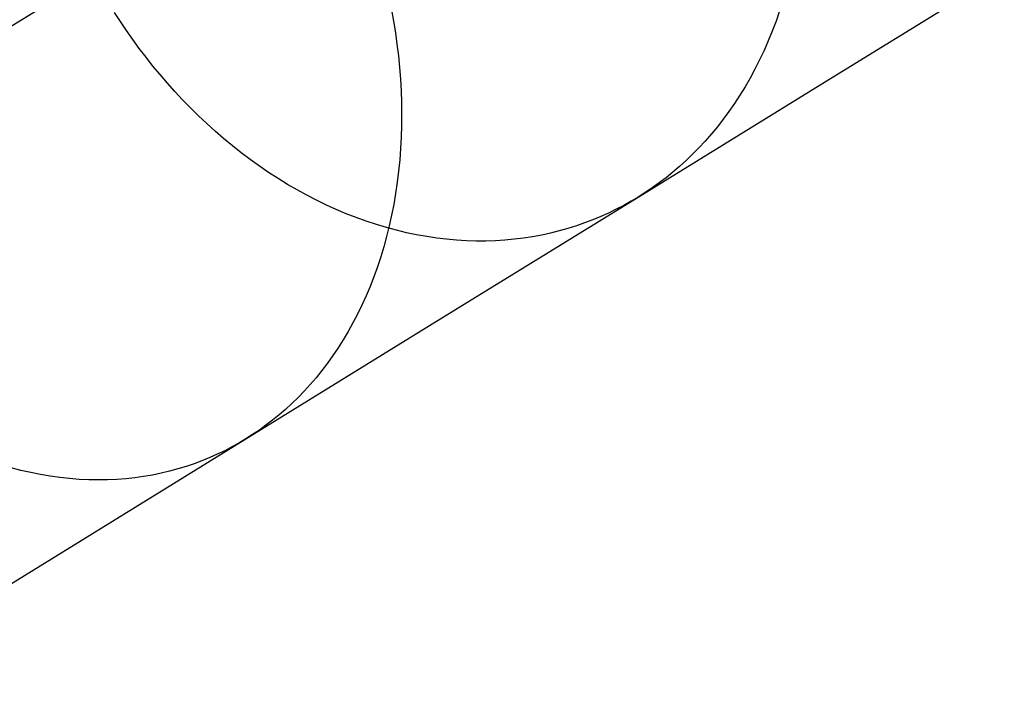
# Model space of a CAD drawing. Units: millimetres. Extents: x -61 to 553, y 8 to 516.
# Drawn here: x -4 to 15, y 81 to 94 of the extents above; entities that cross this region are included whole.
import ezdxf

# ---------------------------------------------------------------- set-up
doc = ezdxf.new("R2010")
doc.units = ezdxf.units.MM
doc.header["$MEASUREMENT"] = 0
doc.layers.add('LIVELLO 08', color=9, linetype='Continuous')

msp = doc.modelspace()

# ---------------------------------------------------------------- linework, layer by layer
at = {"layer": 'LIVELLO 08'}
for p, q in [((-6.631, 92.316, 681.515), (-2.355, 94.951, 673.819)), ((-6.478, 92.41, 643.9), (-2.805, 94.674, 636.207)), ((11.547, 92.586, 634.938), (15.072, 94.759, 626.739)), ((-2.265, 93.775, 636.25), (-2.381, 93.953, 636.234)), ((3.051, 94.007, 665.385), (3.092, 93.782, 665.312)), ((10.665, 93.982, 646.861), (10.596, 93.782, 646.717)), ((-2.145, 93.597, 636.27), (-2.265, 93.775, 636.25)), ((3.092, 93.782, 665.312), (3.128, 93.556, 665.234)), ((10.596, 93.782, 646.717), (10.521, 93.586, 646.57)), ((-2.021, 93.421, 636.293), (-2.145, 93.597, 636.27)), ((3.128, 93.556, 665.234), (3.16, 93.329, 665.152)), ((10.521, 93.586, 646.57), (10.443, 93.394, 646.422)), ((-1.893, 93.247, 636.32), (-2.021, 93.421, 636.293)), ((3.16, 93.329, 665.152), (3.187, 93.101, 665.066)), ((10.443, 93.394, 646.422), (10.36, 93.206, 646.271)), ((-1.761, 93.074, 636.352), (-1.893, 93.247, 636.32)), ((3.187, 93.101, 665.066), (3.209, 92.873, 664.975)), ((10.36, 93.206, 646.271), (10.273, 93.022, 646.12)), ((-1.626, 92.903, 636.387), (-1.761, 93.074, 636.352)), ((-1.486, 92.734, 636.426), (-1.626, 92.903, 636.387)), ((10.273, 93.022, 646.12), (10.181, 92.843, 645.966)), ((-1.343, 92.567, 636.469), (-1.486, 92.734, 636.426)), ((3.209, 92.873, 664.975), (3.227, 92.645, 664.88)), ((10.181, 92.843, 645.966), (10.087, 92.667, 645.812)), ((-1.196, 92.403, 636.517), (-1.343, 92.567, 636.469)), ((3.227, 92.645, 664.88), (3.24, 92.417, 664.78)), ((7.892, 90.333, 643), (11.547, 92.586, 634.938)), ((10.087, 92.667, 645.812), (9.988, 92.496, 645.657)), ((-1.045, 92.241, 636.568), (-1.196, 92.403, 636.517)), ((3.24, 92.417, 664.78), (3.248, 92.189, 664.676)), ((9.886, 92.33, 645.5), (9.78, 92.168, 645.343)), ((9.988, 92.496, 645.657), (9.886, 92.33, 645.5)), ((-0.89, 92.082, 636.624), (-1.045, 92.241, 636.568)), ((3.248, 92.189, 664.676), (3.251, 91.962, 664.569)), ((9.78, 92.168, 645.343), (9.671, 92.011, 645.185)), ((-0.733, 91.927, 636.684), (-0.89, 92.082, 636.624)), ((-0.571, 91.774, 636.748), (-0.733, 91.927, 636.684)), ((3.251, 91.962, 664.569), (3.249, 91.735, 664.456)), ((9.671, 92.011, 645.185), (9.559, 91.859, 645.027)), ((-0.407, 91.626, 636.816), (-0.571, 91.774, 636.748)), ((3.249, 91.735, 664.456), (3.242, 91.51, 664.34)), ((9.559, 91.859, 645.027), (9.444, 91.712, 644.869)), ((-0.239, 91.48, 636.889), (-0.407, 91.626, 636.816)), ((9.326, 91.57, 644.71), (9.206, 91.432, 644.552)), ((9.444, 91.712, 644.869), (9.326, 91.57, 644.71)), ((-0.068, 91.339, 636.966), (-0.239, 91.48, 636.889)), ((3.242, 91.51, 664.34), (3.231, 91.286, 664.22)), ((9.206, 91.432, 644.552), (9.083, 91.3, 644.394)), ((0.105, 91.202, 637.047), (-0.068, 91.339, 636.966)), ((0.282, 91.069, 637.132), (0.105, 91.202, 637.047)), ((3.231, 91.286, 664.22), (3.214, 91.063, 664.097)), ((8.957, 91.173, 644.236), (8.83, 91.05, 644.078)), ((9.083, 91.3, 644.394), (8.957, 91.173, 644.236)), ((0.461, 90.94, 637.221), (0.282, 91.069, 637.132)), ((3.214, 91.063, 664.097), (3.192, 90.842, 663.969)), ((8.83, 91.05, 644.078), (8.701, 90.933, 643.922)), ((0.643, 90.816, 637.314), (0.461, 90.94, 637.221)), ((0.827, 90.697, 637.411), (0.643, 90.816, 637.314)), ((3.192, 90.842, 663.969), (3.165, 90.622, 663.838)), ((8.57, 90.821, 643.765), (8.437, 90.713, 643.61)), ((8.701, 90.933, 643.922), (8.57, 90.821, 643.765)), ((1.013, 90.582, 637.513), (0.827, 90.697, 637.411)), ((1.201, 90.473, 637.617), (1.013, 90.582, 637.513)), ((3.165, 90.622, 663.838), (3.133, 90.405, 663.704)), ((8.302, 90.611, 643.456), (8.167, 90.514, 643.303)), ((8.437, 90.713, 643.61), (8.302, 90.611, 643.456)), ((1.391, 90.369, 637.726), (1.201, 90.473, 637.617)), ((3.133, 90.405, 663.704), (3.097, 90.19, 663.566)), ((8.03, 90.421, 643.151), (7.892, 90.333, 643)), ((8.167, 90.514, 643.303), (8.03, 90.421, 643.151)), ((1.583, 90.27, 637.839), (1.391, 90.369, 637.726)), ((1.776, 90.176, 637.954), (1.583, 90.27, 637.839)), ((3.097, 90.19, 663.566), (3.055, 89.978, 663.425)), ((4.107, 88.001, 650.926), (7.892, 90.333, 643)), ((7.752, 90.25, 642.849), (7.608, 90.169, 642.697)), ((7.892, 90.333, 643), (7.752, 90.25, 642.849)), ((1.97, 90.088, 638.074), (1.776, 90.176, 637.954)), ((2.165, 90.006, 638.197), (1.97, 90.088, 638.074)), ((2.361, 89.929, 638.322), (2.165, 90.006, 638.197)), ((7.311, 90.02, 642.389), (7.158, 89.951, 642.234)), ((7.462, 90.093, 642.544), (7.311, 90.02, 642.389)), ((7.608, 90.169, 642.697), (7.462, 90.093, 642.544)), ((2.558, 89.859, 638.452), (2.361, 89.929, 638.322)), ((2.756, 89.794, 638.584), (2.558, 89.859, 638.452)), ((3.055, 89.978, 663.425), (3.009, 89.769, 663.281)), ((6.841, 89.825, 641.921), (6.679, 89.768, 641.764)), ((7.001, 89.886, 642.078), (6.841, 89.825, 641.921)), ((7.158, 89.951, 642.234), (7.001, 89.886, 642.078)), ((2.953, 89.735, 638.718), (2.756, 89.794, 638.584)), ((3.151, 89.682, 638.856), (2.953, 89.735, 638.718)), ((3.009, 89.769, 663.281), (2.957, 89.562, 663.134)), ((3.349, 89.634, 638.996), (3.151, 89.682, 638.856)), ((3.546, 89.593, 639.138), (3.349, 89.634, 638.996)), ((6.172, 89.626, 641.289), (5.998, 89.588, 641.131)), ((6.344, 89.668, 641.448), (6.172, 89.626, 641.289)), ((6.513, 89.716, 641.606), (6.344, 89.668, 641.448)), ((6.679, 89.768, 641.764), (6.513, 89.716, 641.606)), ((2.957, 89.562, 663.134), (2.902, 89.359, 662.985)), ((3.743, 89.558, 639.283), (3.546, 89.593, 639.138)), ((3.939, 89.529, 639.429), (3.743, 89.558, 639.283)), ((4.134, 89.506, 639.578), (3.939, 89.529, 639.429)), ((4.328, 89.488, 639.728), (4.134, 89.506, 639.578)), ((4.521, 89.477, 639.88), (4.328, 89.488, 639.728)), ((4.712, 89.471, 640.033), (4.521, 89.477, 639.88)), ((4.902, 89.471, 640.188), (4.712, 89.471, 640.033)), ((5.09, 89.477, 640.343), (4.902, 89.471, 640.188)), ((5.276, 89.488, 640.499), (5.09, 89.477, 640.343)), ((5.46, 89.505, 640.657), (5.276, 89.488, 640.499)), ((5.641, 89.528, 640.814), (5.46, 89.505, 640.657)), ((5.821, 89.555, 640.972), (5.641, 89.528, 640.814)), ((5.998, 89.588, 641.131), (5.821, 89.555, 640.972)), ((2.902, 89.359, 662.985), (2.841, 89.159, 662.833)), ((2.841, 89.159, 662.833), (2.776, 88.962, 662.678)), ((2.776, 88.962, 662.678), (2.707, 88.769, 662.522)), ((2.707, 88.769, 662.522), (2.633, 88.58, 662.363)), ((2.633, 88.58, 662.363), (2.555, 88.395, 662.203)), ((2.555, 88.395, 662.203), (2.473, 88.215, 662.041)), ((2.473, 88.215, 662.041), (2.387, 88.038, 661.877)), ((0.196, 85.59, 658.709), (4.107, 88.001, 650.926)), ((2.297, 87.866, 661.712), (2.203, 87.698, 661.546)), ((2.387, 88.038, 661.877), (2.297, 87.866, 661.712)), ((2.203, 87.698, 661.546), (2.106, 87.535, 661.379)), ((2.106, 87.535, 661.379), (2.006, 87.376, 661.211)), ((2.006, 87.376, 661.211), (1.902, 87.223, 661.043)), ((1.902, 87.223, 661.043), (1.795, 87.074, 660.874)), ((1.686, 86.93, 660.705), (1.573, 86.791, 660.536)), ((1.795, 87.074, 660.874), (1.686, 86.93, 660.705)), ((1.573, 86.791, 660.536), (1.458, 86.657, 660.367)), ((1.34, 86.528, 660.198), (1.22, 86.404, 660.029)), ((1.458, 86.657, 660.367), (1.34, 86.528, 660.198)), ((1.22, 86.404, 660.029), (1.098, 86.284, 659.861)), ((0.974, 86.17, 659.693), (0.848, 86.061, 659.527)), ((1.098, 86.284, 659.861), (0.974, 86.17, 659.693)), ((0.72, 85.957, 659.361), (0.591, 85.858, 659.196)), ((0.848, 86.061, 659.527), (0.72, 85.957, 659.361)), ((0.461, 85.764, 659.032), (0.329, 85.674, 658.87)), ((0.591, 85.858, 659.196), (0.461, 85.764, 659.032)), ((-3.839, 83.103, 666.342), (0.196, 85.59, 658.709)), ((0.196, 85.59, 658.709), (0.061, 85.509, 658.548)), ((0.329, 85.674, 658.87), (0.196, 85.59, 658.709)), ((-0.219, 85.358, 658.222), (-0.364, 85.289, 658.057)), ((-0.078, 85.432, 658.386), (-0.219, 85.358, 658.222)), ((0.061, 85.509, 658.548), (-0.078, 85.432, 658.386)), ((-0.513, 85.223, 657.891), (-0.664, 85.161, 657.725)), ((-0.364, 85.289, 658.057), (-0.513, 85.223, 657.891)), ((-4.214, 84.973, 654.433), (-4.407, 85.023, 654.284)), ((-4.022, 84.929, 654.585), (-4.214, 84.973, 654.433)), ((-1.137, 85.001, 657.221), (-1.301, 84.956, 657.052)), ((-0.976, 85.05, 657.389), (-1.137, 85.001, 657.221)), ((-0.819, 85.103, 657.557), (-0.976, 85.05, 657.389)), ((-0.664, 85.161, 657.725), (-0.819, 85.103, 657.557)), ((-3.83, 84.89, 654.74), (-4.022, 84.929, 654.585)), ((-3.639, 84.858, 654.896), (-3.83, 84.89, 654.74)), ((-3.449, 84.832, 655.055), (-3.639, 84.858, 654.896)), ((-3.26, 84.812, 655.215), (-3.449, 84.832, 655.055)), ((-3.072, 84.797, 655.378), (-3.26, 84.812, 655.215)), ((-2.886, 84.788, 655.541), (-3.072, 84.797, 655.378)), ((-2.701, 84.785, 655.706), (-2.886, 84.788, 655.541)), ((-2.518, 84.788, 655.872), (-2.701, 84.785, 655.706)), ((-2.337, 84.796, 656.039), (-2.518, 84.788, 655.872)), ((-2.159, 84.81, 656.207), (-2.337, 84.796, 656.039)), ((-1.982, 84.829, 656.375), (-2.159, 84.81, 656.207)), ((-1.808, 84.853, 656.544), (-1.982, 84.829, 656.375)), ((-1.636, 84.882, 656.713), (-1.808, 84.853, 656.544)), ((-1.467, 84.917, 656.882), (-1.636, 84.882, 656.713)), ((-1.301, 84.956, 657.052), (-1.467, 84.917, 656.882)), ((-7.993, 80.542, 673.819), (-3.839, 83.103, 666.342))]:
    msp.add_line(p, q, dxfattribs=at)

doc.saveas('drawing.dxf')
